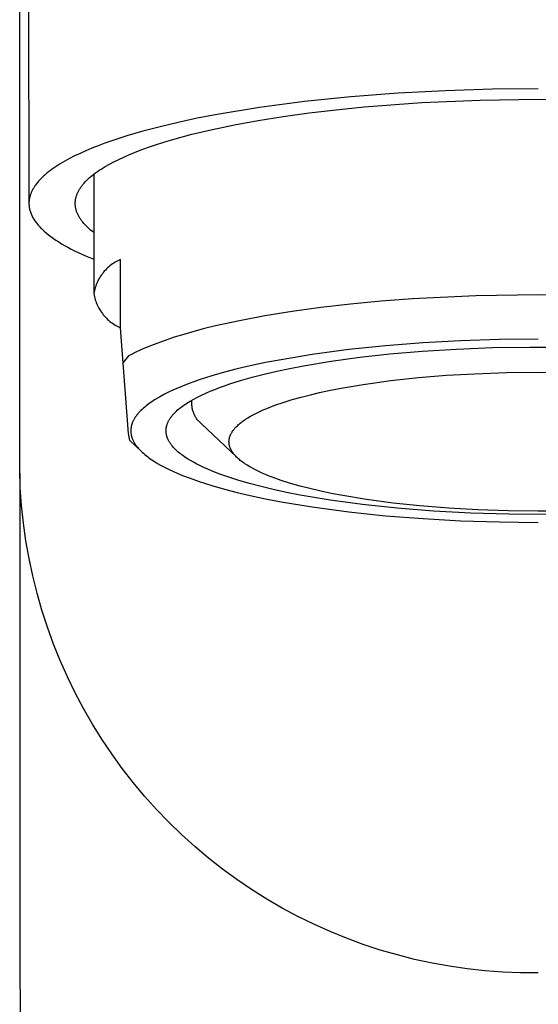
# Model space of a CAD drawing. Units: millimetres. Extents: x -341 to 223, y -447 to 428.
# Drawn here: x 99 to 113, y 373 to 400 of the extents above; entities that cross this region are included whole.
import ezdxf

# ---------------------------------------------------------------- set-up
doc = ezdxf.new("R2010")
doc.units = ezdxf.units.MM
doc.header["$MEASUREMENT"] = 0
doc.layers.add('Default', color=7, linetype='Continuous', true_color=0x000000)

msp = doc.modelspace()

# ---------------------------------------------------------------- linework, layer by layer
at = {"layer": 'Default', "color": 7, "true_color": 0xffffff}
for p, q in [((99.093, 387.548), (99.092, 414.571)), ((99.322, 407.426), (99.342, 394.781)), ((110.59, 397.788), (109.309, 397.72)), ((111.857, 397.827), (110.59, 397.788)), ((113.092, 397.84), (111.857, 397.827)), ((106.777, 397.494), (105.568, 397.336)), ((108.031, 397.623), (106.777, 397.494)), ((109.309, 397.72), (108.031, 397.623)), ((109.946, 397.468), (111.526, 397.536)), ((111.526, 397.536), (113.092, 397.559)), ((113.092, 397.559), (114.216, 397.547)), ((105.568, 397.336), (104.426, 397.148)), ((106.906, 397.19), (107.638, 397.277)), ((107.638, 397.277), (108.392, 397.352)), ((108.392, 397.352), (109.946, 397.468)), ((103.886, 397.044), (103.37, 396.934)), ((104.426, 397.148), (103.886, 397.044)), ((104.891, 396.869), (105.529, 396.985)), ((105.529, 396.985), (106.202, 397.093)), ((106.202, 397.093), (106.906, 397.19)), ((102.418, 396.696), (101.985, 396.57)), ((102.88, 396.818), (102.418, 396.696)), ((103.37, 396.934), (102.88, 396.818)), ((103.737, 396.612), (104.293, 396.744)), ((104.293, 396.744), (104.891, 396.869)), ((101.584, 396.439), (101.395, 396.372)), ((101.985, 396.57), (101.584, 396.439)), ((102.987, 396.402), (103.225, 396.473)), ((103.225, 396.473), (103.737, 396.612)), ((100.878, 396.167), (100.723, 396.098)), ((101.042, 396.236), (100.878, 396.167)), ((101.215, 396.305), (101.042, 396.236)), ((101.395, 396.372), (101.215, 396.305)), ((102.189, 396.122), (102.342, 396.181)), ((102.342, 396.181), (102.545, 396.256)), ((102.545, 396.256), (102.76, 396.329)), ((102.76, 396.329), (102.987, 396.402)), ((100.308, 395.885), (100.186, 395.814)), ((100.438, 395.956), (100.308, 395.885)), ((100.576, 396.027), (100.438, 395.956)), ((100.723, 396.098), (100.576, 396.027)), ((101.638, 395.872), (101.766, 395.936)), ((101.766, 395.936), (101.901, 395.999)), ((101.901, 395.999), (102.042, 396.061)), ((102.042, 396.061), (102.189, 396.122)), ((99.92, 395.634), (99.873, 395.598)), ((99.969, 395.67), (99.92, 395.634)), ((100.02, 395.706), (99.969, 395.67)), ((100.074, 395.742), (100.02, 395.706)), ((100.129, 395.778), (100.074, 395.742)), ((100.186, 395.814), (100.129, 395.778)), ((101.191, 395.607), (101.241, 395.641)), ((101.241, 395.641), (101.292, 395.674)), ((101.292, 395.674), (101.345, 395.708)), ((101.345, 395.708), (101.401, 395.741)), ((101.401, 395.741), (101.516, 395.807)), ((101.516, 395.807), (101.638, 395.872)), ((99.602, 395.345), (99.572, 395.31)), ((99.635, 395.381), (99.602, 395.345)), ((99.67, 395.417), (99.635, 395.381)), ((99.706, 395.453), (99.67, 395.417)), ((99.745, 395.49), (99.706, 395.453)), ((99.786, 395.526), (99.745, 395.49)), ((99.828, 395.562), (99.786, 395.526)), ((99.873, 395.598), (99.828, 395.562)), ((100.862, 395.328), (100.897, 395.363)), ((100.897, 395.363), (100.933, 395.398)), ((100.933, 395.398), (100.971, 395.434)), ((100.971, 395.434), (101.011, 395.469)), ((101.011, 395.469), (101.053, 395.503)), ((101.053, 395.503), (101.097, 395.538)), ((101.092, 395.534), (101.092, 392.34)), ((101.097, 395.538), (101.143, 395.572)), ((101.143, 395.572), (101.191, 395.607)), ((99.43, 395.095), (99.421, 395.078)), ((99.439, 395.113), (99.43, 395.095)), ((99.449, 395.131), (99.439, 395.113)), ((99.459, 395.149), (99.449, 395.131)), ((99.47, 395.166), (99.459, 395.149)), ((99.481, 395.184), (99.47, 395.166)), ((99.492, 395.202), (99.481, 395.184)), ((99.504, 395.22), (99.492, 395.202)), ((99.517, 395.238), (99.504, 395.22)), ((99.543, 395.274), (99.517, 395.238)), ((99.572, 395.31), (99.543, 395.274)), ((100.679, 395.076), (100.688, 395.094)), ((100.688, 395.094), (100.699, 395.113)), ((100.699, 395.113), (100.709, 395.131)), ((100.709, 395.131), (100.721, 395.149)), ((100.721, 395.149), (100.733, 395.167)), ((100.733, 395.167), (100.745, 395.185)), ((100.745, 395.185), (100.758, 395.203)), ((100.758, 395.203), (100.771, 395.221)), ((100.771, 395.221), (100.785, 395.239)), ((100.785, 395.239), (100.8, 395.256)), ((100.8, 395.256), (100.83, 395.292)), ((100.83, 395.292), (100.862, 395.328)), ((99.346, 394.815), (99.344, 394.798)), ((99.348, 394.833), (99.346, 394.815)), ((99.35, 394.85), (99.348, 394.833)), ((99.353, 394.867), (99.35, 394.85)), ((99.356, 394.885), (99.353, 394.867)), ((99.36, 394.902), (99.356, 394.885)), ((99.364, 394.919), (99.36, 394.902)), ((99.368, 394.937), (99.364, 394.919)), ((99.373, 394.954), (99.368, 394.937)), ((99.379, 394.972), (99.373, 394.954)), ((99.385, 394.989), (99.379, 394.972)), ((99.391, 395.007), (99.385, 394.989)), ((99.398, 395.025), (99.391, 395.007)), ((99.405, 395.042), (99.398, 395.025)), ((99.413, 395.06), (99.405, 395.042)), ((99.421, 395.078), (99.413, 395.06)), ((100.595, 394.803), (100.597, 394.821)), ((100.597, 394.821), (100.599, 394.839)), ((100.599, 394.839), (100.602, 394.858)), ((100.602, 394.858), (100.606, 394.876)), ((100.606, 394.876), (100.61, 394.894)), ((100.61, 394.894), (100.614, 394.912)), ((100.614, 394.912), (100.619, 394.931)), ((100.619, 394.931), (100.625, 394.949)), ((100.625, 394.949), (100.631, 394.967)), ((100.631, 394.967), (100.638, 394.985)), ((100.638, 394.985), (100.645, 395.004)), ((100.645, 395.004), (100.652, 395.022)), ((100.652, 395.022), (100.661, 395.04)), ((100.661, 395.04), (100.669, 395.058)), ((100.669, 395.058), (100.679, 395.076)), ((99.343, 394.764), (99.342, 394.747)), ((99.342, 394.747), (99.343, 394.724)), ((99.344, 394.798), (99.343, 394.781)), ((99.343, 394.781), (99.343, 394.764)), ((99.343, 394.724), (99.344, 394.701)), ((99.344, 394.701), (99.346, 394.678)), ((99.346, 394.678), (99.348, 394.655)), ((99.348, 394.655), (99.352, 394.632)), ((99.352, 394.632), (99.356, 394.609)), ((99.356, 394.609), (99.361, 394.586)), ((99.361, 394.586), (99.367, 394.563)), ((99.367, 394.563), (99.373, 394.539)), ((100.592, 394.748), (100.593, 394.766)), ((100.593, 394.729), (100.592, 394.748)), ((100.593, 394.766), (100.594, 394.784)), ((100.593, 394.711), (100.593, 394.729)), ((100.595, 394.693), (100.593, 394.711)), ((100.594, 394.784), (100.595, 394.803)), ((100.596, 394.675), (100.595, 394.693)), ((100.599, 394.656), (100.596, 394.675)), ((100.602, 394.638), (100.599, 394.656)), ((100.605, 394.62), (100.602, 394.638)), ((100.609, 394.601), (100.605, 394.62)), ((100.614, 394.583), (100.609, 394.601)), ((100.619, 394.565), (100.614, 394.583)), ((100.624, 394.547), (100.619, 394.565)), ((100.63, 394.528), (100.624, 394.547)), ((99.373, 394.539), (99.381, 394.516)), ((99.381, 394.516), (99.389, 394.493)), ((99.389, 394.493), (99.398, 394.469)), ((99.398, 394.469), (99.408, 394.446)), ((99.408, 394.446), (99.418, 394.422)), ((99.418, 394.422), (99.43, 394.399)), ((99.43, 394.399), (99.442, 394.375)), ((99.442, 394.375), (99.455, 394.351)), ((99.455, 394.351), (99.469, 394.328)), ((99.469, 394.328), (99.484, 394.304)), ((99.484, 394.304), (99.5, 394.28)), ((100.637, 394.51), (100.63, 394.528)), ((100.644, 394.492), (100.637, 394.51)), ((100.651, 394.474), (100.644, 394.492)), ((100.659, 394.456), (100.651, 394.474)), ((100.668, 394.438), (100.659, 394.456)), ((100.677, 394.42), (100.668, 394.438)), ((100.687, 394.401), (100.677, 394.42)), ((100.697, 394.383), (100.687, 394.401)), ((100.708, 394.365), (100.697, 394.383)), ((100.719, 394.347), (100.708, 394.365)), ((100.731, 394.329), (100.719, 394.347)), ((100.743, 394.311), (100.731, 394.329)), ((100.756, 394.293), (100.743, 394.311)), ((100.769, 394.275), (100.756, 394.293)), ((99.5, 394.28), (99.516, 394.256)), ((99.516, 394.256), (99.534, 394.233)), ((99.534, 394.233), (99.552, 394.209)), ((99.552, 394.209), (99.571, 394.185)), ((99.571, 394.185), (99.591, 394.161)), ((99.591, 394.161), (99.612, 394.137)), ((99.612, 394.137), (99.634, 394.113)), ((99.634, 394.113), (99.657, 394.089)), ((99.657, 394.089), (99.68, 394.065)), ((99.68, 394.065), (99.705, 394.041)), ((99.705, 394.041), (99.757, 393.993)), ((100.783, 394.258), (100.769, 394.275)), ((100.797, 394.24), (100.783, 394.258)), ((100.827, 394.204), (100.797, 394.24)), ((100.859, 394.169), (100.827, 394.204)), ((100.893, 394.133), (100.859, 394.169)), ((100.929, 394.098), (100.893, 394.133)), ((100.967, 394.063), (100.929, 394.098)), ((101.007, 394.028), (100.967, 394.063)), ((101.049, 393.994), (101.007, 394.028)), ((99.757, 393.993), (99.812, 393.945)), ((99.812, 393.945), (99.871, 393.897)), ((99.871, 393.897), (99.934, 393.849)), ((99.934, 393.849), (100.001, 393.801)), ((100.001, 393.801), (100.071, 393.753)), ((100.071, 393.753), (100.145, 393.705)), ((101.092, 393.959), (101.049, 393.994)), ((100.145, 393.705), (100.223, 393.658)), ((100.223, 393.658), (100.304, 393.61)), ((100.304, 393.61), (100.39, 393.563)), ((100.39, 393.563), (100.479, 393.515)), ((100.479, 393.515), (100.572, 393.468)), ((100.572, 393.468), (100.668, 393.421)), ((100.668, 393.421), (100.873, 393.328)), ((100.873, 393.328), (101.092, 393.237)), ((101.779, 393.218), (101.741, 393.199)), ((101.818, 393.235), (101.779, 393.218)), ((101.818, 391.387), (101.818, 393.235)), ((101.435, 392.976), (101.405, 392.946)), ((101.465, 393.006), (101.435, 392.976)), ((101.497, 393.034), (101.465, 393.006)), ((101.529, 393.061), (101.497, 393.034)), ((101.562, 393.087), (101.529, 393.061)), ((101.596, 393.112), (101.562, 393.087)), ((101.631, 393.136), (101.596, 393.112)), ((101.667, 393.158), (101.631, 393.136)), ((101.704, 393.179), (101.667, 393.158)), ((101.741, 393.199), (101.704, 393.179)), ((101.231, 392.708), (101.211, 392.67)), ((101.253, 392.744), (101.231, 392.708)), ((101.275, 392.78), (101.253, 392.744)), ((101.299, 392.815), (101.275, 392.78)), ((101.324, 392.849), (101.299, 392.815)), ((101.35, 392.882), (101.324, 392.849)), ((101.377, 392.915), (101.35, 392.882)), ((101.405, 392.946), (101.377, 392.915)), ((101.119, 392.435), (101.109, 392.394)), ((101.131, 392.475), (101.119, 392.435)), ((101.145, 392.515), (101.131, 392.475)), ((101.159, 392.555), (101.145, 392.515)), ((101.175, 392.594), (101.159, 392.555)), ((101.193, 392.633), (101.175, 392.594)), ((101.211, 392.67), (101.193, 392.633)), ((101.1, 392.352), (101.092, 392.311)), ((101.092, 392.311), (101.1, 392.269)), ((101.109, 392.394), (101.1, 392.352)), ((101.1, 392.269), (101.109, 392.228)), ((101.109, 392.228), (101.119, 392.187)), ((101.119, 392.187), (101.131, 392.146)), ((109.696, 392.172), (108.852, 392.108)), ((111.404, 392.255), (109.696, 392.172)), ((113.092, 392.282), (111.404, 392.255)), ((114.771, 392.255), (113.092, 392.282)), ((101.131, 392.146), (101.145, 392.106)), ((101.145, 392.106), (101.159, 392.067)), ((101.159, 392.067), (101.175, 392.028)), ((101.175, 392.028), (101.193, 391.989)), ((101.193, 391.989), (101.211, 391.951)), ((101.211, 391.951), (101.231, 391.914)), ((101.231, 391.914), (101.253, 391.877)), ((107.221, 391.937), (106.448, 391.83)), ((108.025, 392.029), (107.221, 391.937)), ((108.852, 392.108), (108.025, 392.029)), ((101.253, 391.877), (101.275, 391.842)), ((101.275, 391.842), (101.299, 391.807)), ((101.299, 391.807), (101.324, 391.772)), ((101.324, 391.772), (101.35, 391.739)), ((101.35, 391.739), (101.377, 391.707)), ((101.377, 391.707), (101.405, 391.676)), ((101.405, 391.676), (101.435, 391.645)), ((101.435, 391.645), (101.465, 391.616)), ((105.714, 391.711), (105.023, 391.58)), ((106.448, 391.83), (105.714, 391.711)), ((101.465, 391.616), (101.497, 391.588)), ((101.497, 391.588), (101.529, 391.56)), ((101.529, 391.56), (101.562, 391.534)), ((101.562, 391.534), (101.596, 391.51)), ((101.596, 391.51), (101.631, 391.486)), ((101.631, 391.486), (101.667, 391.463)), ((101.667, 391.463), (101.704, 391.442)), ((101.704, 391.442), (101.741, 391.422)), ((101.741, 391.422), (101.779, 391.404)), ((101.779, 391.404), (101.818, 391.387)), ((102.027, 388.538), (101.818, 391.387)), ((104.08, 391.365), (103.793, 391.289)), ((104.381, 391.439), (104.08, 391.365)), ((105.023, 391.58), (104.381, 391.439)), ((103.262, 391.131), (103.019, 391.049)), ((103.52, 391.211), (103.262, 391.131)), ((103.793, 391.289), (103.52, 391.211)), ((102.577, 390.883), (102.378, 390.798)), ((102.79, 390.967), (102.577, 390.883)), ((103.019, 391.049), (102.79, 390.967)), ((108.97, 390.902), (107.978, 390.799)), ((109.98, 390.981), (108.97, 390.902)), ((110.993, 391.037), (109.98, 390.981)), ((110.887, 390.814), (111.859, 390.852)), ((112.042, 391.071), (110.993, 391.037)), ((111.859, 390.852), (112.863, 390.868)), ((113.092, 391.083), (112.042, 391.071)), ((112.863, 390.868), (113.886, 390.862)), ((102.027, 390.627), (101.885, 390.448)), ((102.109, 390.67), (102.027, 390.627)), ((102.195, 390.713), (102.109, 390.67)), ((102.378, 390.798), (102.195, 390.713)), ((106.989, 390.667), (106.149, 390.527)), ((107.978, 390.799), (106.989, 390.667)), ((107.501, 390.487), (108.274, 390.592)), ((108.274, 390.592), (109.086, 390.682)), ((109.086, 390.682), (109.959, 390.756)), ((109.959, 390.756), (110.887, 390.814)), ((105.314, 390.358), (104.967, 390.276)), ((105.731, 390.447), (105.314, 390.358)), ((106.149, 390.527), (105.731, 390.447)), ((106.386, 390.292), (106.75, 390.362)), ((106.75, 390.362), (107.501, 390.487)), ((104.281, 390.089), (103.941, 389.981)), ((104.623, 390.187), (104.281, 390.089)), ((104.967, 390.276), (104.623, 390.187)), ((105.055, 389.965), (105.366, 390.054)), ((105.366, 390.054), (105.693, 390.138)), ((105.693, 390.138), (106.033, 390.217)), ((106.033, 390.217), (106.386, 390.292)), ((109.112, 389.963), (109.861, 390.043)), ((109.861, 390.043), (110.617, 390.105)), ((110.617, 390.105), (111.374, 390.149)), ((111.374, 390.149), (112.233, 390.18)), ((112.233, 390.18), (113.092, 390.19)), ((113.092, 390.19), (113.952, 390.18)), ((103.487, 389.814), (103.338, 389.752)), ((103.638, 389.873), (103.487, 389.814)), ((103.789, 389.928), (103.638, 389.873)), ((103.941, 389.981), (103.789, 389.928)), ((104.358, 389.726), (104.487, 389.776)), ((104.487, 389.776), (104.622, 389.825)), ((104.622, 389.825), (104.762, 389.873)), ((104.762, 389.873), (105.055, 389.965)), ((107.775, 389.76), (108.367, 389.86)), ((108.367, 389.86), (109.112, 389.963)), ((102.894, 389.535), (102.813, 389.489)), ((103.003, 389.594), (102.894, 389.535)), ((103.113, 389.65), (103.003, 389.594)), ((103.225, 389.702), (103.113, 389.65)), ((103.338, 389.752), (103.225, 389.702)), ((103.793, 389.465), (103.894, 389.519)), ((103.894, 389.519), (104.001, 389.572)), ((104.001, 389.572), (104.115, 389.624)), ((104.115, 389.624), (104.233, 389.676)), ((104.233, 389.676), (104.358, 389.726)), ((106.451, 389.45), (106.695, 389.519)), ((106.695, 389.519), (106.941, 389.582)), ((106.941, 389.582), (107.188, 389.64)), ((107.188, 389.64), (107.481, 389.702)), ((107.481, 389.702), (107.775, 389.76)), ((102.466, 389.248), (102.43, 389.217)), ((102.504, 389.278), (102.466, 389.248)), ((102.541, 389.308), (102.504, 389.278)), ((102.58, 389.337), (102.541, 389.308)), ((102.618, 389.364), (102.58, 389.337)), ((102.656, 389.39), (102.618, 389.364)), ((102.734, 389.441), (102.656, 389.39)), ((102.813, 389.489), (102.734, 389.441)), ((103.413, 389.217), (103.449, 389.245)), ((103.449, 389.245), (103.486, 389.273)), ((103.486, 389.273), (103.525, 389.301)), ((103.525, 389.301), (103.566, 389.328)), ((103.566, 389.328), (103.608, 389.356)), ((103.608, 389.356), (103.652, 389.384)), ((103.652, 389.384), (103.697, 389.411)), ((103.697, 389.411), (103.793, 389.465)), ((103.742, 389.286), (103.742, 389.437)), ((103.744, 389.262), (103.742, 389.286)), ((103.747, 389.239), (103.744, 389.262)), ((103.751, 389.216), (103.747, 389.239)), ((105.763, 389.211), (105.873, 389.255)), ((105.873, 389.255), (105.984, 389.297)), ((105.984, 389.297), (106.209, 389.374)), ((106.209, 389.374), (106.451, 389.45)), ((102.213, 388.973), (102.202, 388.957)), ((102.224, 388.989), (102.213, 388.973)), ((102.235, 389.005), (102.224, 388.989)), ((102.246, 389.02), (102.235, 389.005)), ((102.258, 389.036), (102.246, 389.02)), ((102.27, 389.051), (102.258, 389.036)), ((102.295, 389.081), (102.27, 389.051)), ((102.311, 389.099), (102.295, 389.081)), ((102.327, 389.116), (102.311, 389.099)), ((102.36, 389.151), (102.327, 389.116)), ((102.395, 389.184), (102.36, 389.151)), ((102.43, 389.217), (102.395, 389.184)), ((103.165, 388.96), (103.175, 388.974)), ((103.175, 388.974), (103.186, 388.988)), ((103.186, 388.988), (103.197, 389.003)), ((103.197, 389.003), (103.208, 389.017)), ((103.208, 389.017), (103.233, 389.046)), ((103.233, 389.046), (103.259, 389.075)), ((103.259, 389.075), (103.286, 389.103)), ((103.286, 389.103), (103.315, 389.132)), ((103.315, 389.132), (103.346, 389.16)), ((103.346, 389.16), (103.379, 389.188)), ((103.379, 389.188), (103.413, 389.217)), ((103.755, 389.193), (103.751, 389.216)), ((103.76, 389.17), (103.755, 389.193)), ((103.766, 389.147), (103.76, 389.17)), ((103.773, 389.124), (103.766, 389.147)), ((103.781, 389.102), (103.773, 389.124)), ((103.789, 389.08), (103.781, 389.102)), ((103.798, 389.058), (103.789, 389.08)), ((103.808, 389.037), (103.798, 389.058)), ((103.818, 389.016), (103.808, 389.037)), ((103.829, 388.995), (103.818, 389.016)), ((103.841, 388.975), (103.829, 388.995)), ((103.854, 388.955), (103.841, 388.975)), ((105.253, 388.958), (105.322, 388.999)), ((105.322, 388.999), (105.393, 389.038)), ((105.393, 389.038), (105.484, 389.085)), ((105.484, 389.085), (105.576, 389.129)), ((105.576, 389.129), (105.669, 389.171)), ((105.669, 389.171), (105.763, 389.211)), ((102.1, 388.702), (102.098, 388.689)), ((102.102, 388.715), (102.1, 388.702)), ((102.105, 388.729), (102.102, 388.715)), ((102.108, 388.742), (102.105, 388.729)), ((102.112, 388.755), (102.108, 388.742)), ((102.115, 388.768), (102.112, 388.755)), ((102.119, 388.781), (102.115, 388.768)), ((102.123, 388.794), (102.119, 388.781)), ((102.128, 388.807), (102.123, 388.794)), ((102.132, 388.819), (102.128, 388.807)), ((102.139, 388.837), (102.132, 388.819)), ((102.147, 388.855), (102.139, 388.837)), ((102.155, 388.872), (102.147, 388.855)), ((102.164, 388.89), (102.155, 388.872)), ((102.173, 388.907), (102.164, 388.89)), ((102.182, 388.924), (102.173, 388.907)), ((102.192, 388.94), (102.182, 388.924)), ((102.202, 388.957), (102.192, 388.94)), ((103.048, 388.686), (103.051, 388.7)), ((103.051, 388.7), (103.054, 388.715)), ((103.054, 388.715), (103.057, 388.729)), ((103.057, 388.729), (103.06, 388.743)), ((103.06, 388.743), (103.064, 388.758)), ((103.064, 388.758), (103.069, 388.772)), ((103.069, 388.772), (103.074, 388.787)), ((103.074, 388.787), (103.079, 388.801)), ((103.079, 388.801), (103.085, 388.815)), ((103.085, 388.815), (103.091, 388.83)), ((103.091, 388.83), (103.097, 388.844)), ((103.097, 388.844), (103.104, 388.859)), ((103.104, 388.859), (103.112, 388.873)), ((103.112, 388.873), (103.119, 388.888)), ((103.119, 388.888), (103.128, 388.902)), ((103.128, 388.902), (103.136, 388.916)), ((103.136, 388.916), (103.145, 388.931)), ((103.145, 388.931), (103.155, 388.945)), ((103.155, 388.945), (103.165, 388.96)), ((103.867, 388.935), (103.854, 388.955)), ((103.881, 388.916), (103.867, 388.935)), ((103.896, 388.898), (103.881, 388.916)), ((103.911, 388.88), (103.896, 388.898)), ((103.927, 388.863), (103.911, 388.88)), ((103.943, 388.846), (103.927, 388.863)), ((103.96, 388.829), (103.943, 388.846)), ((103.978, 388.814), (103.96, 388.829)), ((103.996, 388.799), (103.978, 388.814)), ((104.944, 387.9), (103.996, 388.799)), ((104.9, 388.674), (104.921, 388.698)), ((104.921, 388.698), (104.944, 388.722)), ((104.944, 388.722), (104.968, 388.745)), ((104.968, 388.745), (104.992, 388.767)), ((104.992, 388.767), (105.016, 388.788)), ((105.016, 388.788), (105.041, 388.809)), ((105.041, 388.809), (105.067, 388.83)), ((105.067, 388.83), (105.093, 388.85)), ((105.093, 388.85), (105.119, 388.869)), ((105.119, 388.869), (105.152, 388.892)), ((105.152, 388.892), (105.185, 388.915)), ((105.185, 388.915), (105.219, 388.937)), ((105.219, 388.937), (105.253, 388.958)), ((102.069, 388.341), (102.027, 388.538)), ((102.093, 388.635), (102.092, 388.622)), ((102.092, 388.622), (102.092, 388.608)), ((102.092, 388.608), (102.092, 388.595)), ((102.092, 388.595), (102.093, 388.581)), ((102.094, 388.649), (102.093, 388.635)), ((102.093, 388.581), (102.094, 388.568)), ((102.095, 388.662), (102.094, 388.649)), ((102.094, 388.568), (102.095, 388.554)), ((102.096, 388.675), (102.095, 388.662)), ((102.095, 388.554), (102.096, 388.541)), ((102.098, 388.689), (102.096, 388.675)), ((102.096, 388.541), (102.098, 388.527)), ((102.098, 388.527), (102.1, 388.514)), ((102.1, 388.514), (102.102, 388.501)), ((102.102, 388.501), (102.105, 388.488)), ((102.105, 388.488), (102.108, 388.474)), ((102.108, 388.474), (102.112, 388.461)), ((102.112, 388.461), (102.115, 388.448)), ((102.115, 388.448), (102.119, 388.435)), ((102.119, 388.435), (102.123, 388.423)), ((103.042, 388.614), (103.043, 388.628)), ((103.042, 388.6), (103.042, 388.614)), ((103.043, 388.585), (103.042, 388.6)), ((103.043, 388.628), (103.044, 388.643)), ((103.044, 388.571), (103.043, 388.585)), ((103.044, 388.643), (103.045, 388.657)), ((103.045, 388.557), (103.044, 388.571)), ((103.045, 388.657), (103.046, 388.671)), ((103.047, 388.542), (103.045, 388.557)), ((103.046, 388.671), (103.048, 388.686)), ((103.049, 388.528), (103.047, 388.542)), ((103.051, 388.514), (103.049, 388.528)), ((103.054, 388.5), (103.051, 388.514)), ((103.057, 388.485), (103.054, 388.5)), ((103.061, 388.471), (103.057, 388.485)), ((103.065, 388.457), (103.061, 388.471)), ((103.069, 388.443), (103.065, 388.457)), ((103.074, 388.429), (103.069, 388.443)), ((104.757, 388.424), (104.76, 388.435)), ((104.76, 388.435), (104.764, 388.446)), ((104.764, 388.446), (104.767, 388.456)), ((104.767, 388.456), (104.771, 388.467)), ((104.771, 388.467), (104.775, 388.478)), ((104.775, 388.478), (104.78, 388.488)), ((104.78, 388.488), (104.786, 388.503)), ((104.786, 388.503), (104.793, 388.517)), ((104.793, 388.517), (104.8, 388.531)), ((104.8, 388.531), (104.807, 388.545)), ((104.807, 388.545), (104.815, 388.559)), ((104.815, 388.559), (104.824, 388.573)), ((104.824, 388.573), (104.832, 388.586)), ((104.832, 388.586), (104.841, 388.599)), ((104.841, 388.599), (104.85, 388.612)), ((104.85, 388.612), (104.86, 388.625)), ((104.86, 388.625), (104.869, 388.638)), ((104.869, 388.638), (104.879, 388.65)), ((104.879, 388.65), (104.89, 388.662)), ((104.89, 388.662), (104.9, 388.674)), ((102.374, 388.052), (102.069, 388.341)), ((102.123, 388.423), (102.128, 388.41)), ((102.128, 388.41), (102.132, 388.397)), ((102.132, 388.397), (102.139, 388.379)), ((102.139, 388.379), (102.147, 388.361)), ((102.147, 388.361), (102.155, 388.344)), ((102.155, 388.344), (102.164, 388.327)), ((102.164, 388.327), (102.173, 388.31)), ((102.173, 388.31), (102.182, 388.293)), ((102.182, 388.293), (102.192, 388.276)), ((102.192, 388.276), (102.202, 388.26)), ((102.202, 388.26), (102.213, 388.243)), ((102.213, 388.243), (102.223, 388.227)), ((102.223, 388.227), (102.235, 388.212)), ((102.235, 388.212), (102.246, 388.196)), ((102.246, 388.196), (102.258, 388.181)), ((102.258, 388.181), (102.27, 388.165)), ((103.079, 388.415), (103.074, 388.429)), ((103.085, 388.401), (103.079, 388.415)), ((103.091, 388.387), (103.085, 388.401)), ((103.097, 388.373), (103.091, 388.387)), ((103.104, 388.359), (103.097, 388.373)), ((103.111, 388.345), (103.104, 388.359)), ((103.118, 388.331), (103.111, 388.345)), ((103.126, 388.317), (103.118, 388.331)), ((103.134, 388.303), (103.126, 388.317)), ((103.143, 388.289), (103.134, 388.303)), ((103.152, 388.275), (103.143, 388.289)), ((103.161, 388.261), (103.152, 388.275)), ((103.171, 388.248), (103.161, 388.261)), ((103.181, 388.234), (103.171, 388.248)), ((103.191, 388.22), (103.181, 388.234)), ((103.213, 388.193), (103.191, 388.22)), ((103.237, 388.166), (103.213, 388.193)), ((103.261, 388.139), (103.237, 388.166)), ((104.742, 388.323), (104.743, 388.334)), ((104.742, 388.311), (104.742, 388.323)), ((104.742, 388.299), (104.742, 388.311)), ((104.743, 388.288), (104.742, 388.299)), ((104.743, 388.334), (104.744, 388.345)), ((104.744, 388.276), (104.743, 388.288)), ((104.744, 388.345), (104.745, 388.357)), ((104.745, 388.264), (104.744, 388.276)), ((104.745, 388.357), (104.746, 388.368)), ((104.746, 388.252), (104.745, 388.264)), ((104.746, 388.368), (104.748, 388.379)), ((104.748, 388.241), (104.746, 388.252)), ((104.748, 388.379), (104.75, 388.39)), ((104.75, 388.229), (104.748, 388.241)), ((104.75, 388.39), (104.752, 388.402)), ((104.753, 388.217), (104.75, 388.229)), ((104.752, 388.402), (104.755, 388.413)), ((104.755, 388.206), (104.753, 388.217)), ((104.755, 388.413), (104.757, 388.424)), ((104.758, 388.194), (104.755, 388.206)), ((104.762, 388.183), (104.758, 388.194)), ((104.765, 388.172), (104.762, 388.183)), ((104.769, 388.16), (104.765, 388.172)), ((102.27, 388.165), (102.295, 388.136)), ((102.295, 388.136), (102.311, 388.118)), ((102.311, 388.118), (102.327, 388.1)), ((102.327, 388.1), (102.36, 388.065)), ((102.36, 388.065), (102.395, 388.032)), ((102.395, 388.032), (102.43, 388)), ((102.43, 388), (102.466, 387.968)), ((102.466, 387.968), (102.504, 387.938)), ((102.504, 387.938), (102.542, 387.909)), ((102.542, 387.909), (102.58, 387.88)), ((103.287, 388.112), (103.261, 388.139)), ((103.315, 388.085), (103.287, 388.112)), ((103.344, 388.059), (103.315, 388.085)), ((103.374, 388.032), (103.344, 388.059)), ((103.405, 388.006), (103.374, 388.032)), ((103.438, 387.98), (103.405, 388.006)), ((103.472, 387.954), (103.438, 387.98)), ((103.507, 387.929), (103.472, 387.954)), ((103.543, 387.903), (103.507, 387.929)), ((103.581, 387.878), (103.543, 387.903)), ((104.773, 388.149), (104.769, 388.16)), ((104.778, 388.138), (104.773, 388.149)), ((104.782, 388.127), (104.778, 388.138)), ((104.788, 388.115), (104.782, 388.127)), ((104.794, 388.102), (104.788, 388.115)), ((104.8, 388.09), (104.794, 388.102)), ((104.806, 388.078), (104.8, 388.09)), ((104.813, 388.066), (104.806, 388.078)), ((104.82, 388.055), (104.813, 388.066)), ((104.827, 388.043), (104.82, 388.055)), ((104.835, 388.032), (104.827, 388.043)), ((104.843, 388.02), (104.835, 388.032)), ((104.851, 388.009), (104.843, 388.02)), ((104.867, 387.987), (104.851, 388.009)), ((104.884, 387.966), (104.867, 387.987)), ((104.902, 387.945), (104.884, 387.966)), ((104.925, 387.92), (104.902, 387.945)), ((104.948, 387.896), (104.925, 387.92)), ((102.58, 387.88), (102.618, 387.853)), ((102.618, 387.853), (102.656, 387.826)), ((102.656, 387.826), (102.734, 387.775)), ((102.734, 387.775), (102.813, 387.727)), ((102.813, 387.727), (102.894, 387.681)), ((102.894, 387.681), (103.003, 387.622)), ((103.62, 387.853), (103.581, 387.878)), ((103.7, 387.804), (103.62, 387.853)), ((103.786, 387.755), (103.7, 387.804)), ((103.875, 387.707), (103.786, 387.755)), ((103.969, 387.66), (103.875, 387.707)), ((104.067, 387.614), (103.969, 387.66)), ((104.972, 387.873), (104.948, 387.896)), ((104.996, 387.85), (104.972, 387.873)), ((105.022, 387.828), (104.996, 387.85)), ((105.047, 387.807), (105.022, 387.828)), ((105.074, 387.786), (105.047, 387.807)), ((105.1, 387.766), (105.074, 387.786)), ((105.133, 387.742), (105.1, 387.766)), ((105.167, 387.719), (105.133, 387.742)), ((105.201, 387.696), (105.167, 387.719)), ((105.235, 387.675), (105.201, 387.696)), ((105.305, 387.633), (105.235, 387.675)), ((99.093, 387.458), (99.092, 374.547)), ((99.109, 387.067), (99.093, 387.548)), ((103.003, 387.622), (103.113, 387.567)), ((103.113, 387.567), (103.225, 387.514)), ((103.225, 387.514), (103.339, 387.464)), ((103.339, 387.464), (103.487, 387.402)), ((103.487, 387.402), (103.638, 387.344)), ((104.168, 387.569), (104.067, 387.614)), ((104.273, 387.524), (104.168, 387.569)), ((104.382, 387.481), (104.273, 387.524)), ((104.496, 387.437), (104.382, 387.481)), ((104.741, 387.35), (104.496, 387.437)), ((105.376, 387.593), (105.305, 387.633)), ((105.462, 387.548), (105.376, 387.593)), ((105.549, 387.505), (105.462, 387.548)), ((105.637, 387.464), (105.549, 387.505)), ((105.726, 387.426), (105.637, 387.464)), ((105.831, 387.383), (105.726, 387.426)), ((105.936, 387.343), (105.831, 387.383)), ((103.638, 387.344), (103.789, 387.288)), ((103.789, 387.288), (103.941, 387.235)), ((103.941, 387.235), (104.28, 387.127)), ((104.28, 387.127), (104.623, 387.029)), ((105.008, 387.265), (104.741, 387.35)), ((105.297, 387.181), (105.008, 387.265)), ((105.607, 387.1), (105.297, 387.181)), ((106.148, 387.268), (105.936, 387.343)), ((106.405, 387.186), (106.148, 387.268)), ((106.664, 387.112), (106.405, 387.186)), ((106.925, 387.045), (106.664, 387.112)), ((99.143, 386.587), (99.109, 387.067)), ((104.623, 387.029), (104.967, 386.94)), ((104.967, 386.94), (105.314, 386.859)), ((105.314, 386.859), (105.731, 386.77)), ((105.939, 387.02), (105.607, 387.1)), ((106.292, 386.944), (105.939, 387.02)), ((106.665, 386.87), (106.292, 386.944)), ((107.471, 386.734), (106.665, 386.87)), ((107.187, 386.983), (106.925, 387.045)), ((107.502, 386.916), (107.187, 386.983)), ((107.818, 386.855), (107.502, 386.916)), ((108.454, 386.75), (107.818, 386.855)), ((99.193, 386.109), (99.143, 386.587)), ((105.731, 386.77), (106.149, 386.689)), ((106.149, 386.689), (106.989, 386.55)), ((108.347, 386.615), (107.471, 386.734)), ((109.282, 386.516), (108.347, 386.615)), ((109.175, 386.653), (108.454, 386.75)), ((109.898, 386.576), (109.175, 386.653)), ((110.68, 386.513), (109.898, 386.576)), ((106.989, 386.55), (107.978, 386.417)), ((107.978, 386.417), (108.97, 386.314)), ((108.97, 386.314), (109.98, 386.235)), ((110.263, 386.439), (109.282, 386.516)), ((111.274, 386.385), (110.263, 386.439)), ((111.464, 386.469), (110.68, 386.513)), ((112.299, 386.354), (111.274, 386.385)), ((112.278, 386.442), (111.464, 386.469)), ((113.092, 386.433), (112.278, 386.442)), ((113.321, 386.348), (112.299, 386.354)), ((113.907, 386.442), (113.092, 386.433)), ((99.26, 385.632), (99.193, 386.109)), ((109.98, 386.235), (110.993, 386.179)), ((110.993, 386.179), (112.042, 386.145)), ((112.042, 386.145), (113.092, 386.134)), ((99.344, 385.159), (99.26, 385.632)), ((99.443, 384.688), (99.344, 385.159)), ((99.56, 384.221), (99.443, 384.688)), ((99.692, 383.759), (99.56, 384.221)), ((99.84, 383.301), (99.692, 383.759)), ((100.005, 382.849), (99.84, 383.301)), ((100.184, 382.403), (100.005, 382.849)), ((100.38, 381.963), (100.184, 382.403)), ((100.59, 381.53), (100.38, 381.963)), ((100.815, 381.105), (100.59, 381.53)), ((101.055, 380.688), (100.815, 381.105)), ((101.31, 380.28), (101.055, 380.688)), ((101.578, 379.881), (101.31, 380.28)), ((101.86, 379.491), (101.578, 379.881)), ((102.156, 379.112), (101.86, 379.491)), ((102.464, 378.743), (102.156, 379.112)), ((102.785, 378.384), (102.464, 378.743)), ((103.119, 378.038), (102.785, 378.384)), ((103.464, 377.703), (103.119, 378.038)), ((103.821, 377.38), (103.464, 377.703)), ((104.188, 377.07), (103.821, 377.38)), ((104.567, 376.773), (104.188, 377.07)), ((104.955, 376.489), (104.567, 376.773)), ((105.353, 376.219), (104.955, 376.489)), ((105.761, 375.963), (105.353, 376.219)), ((106.176, 375.721), (105.761, 375.963)), ((106.6, 375.494), (106.176, 375.721)), ((107.032, 375.281), (106.6, 375.494)), ((107.471, 375.084), (107.032, 375.281)), ((107.916, 374.902), (107.471, 375.084)), ((108.368, 374.736), (107.916, 374.902)), ((108.825, 374.586), (108.368, 374.736)), ((99.092, 374.547), (99.18, 353.909)), ((109.287, 374.452), (108.825, 374.586)), ((109.753, 374.333), (109.287, 374.452)), ((110.223, 374.232), (109.753, 374.333)), ((110.697, 374.146), (110.223, 374.232)), ((111.173, 374.077), (110.697, 374.146)), ((111.651, 374.025), (111.173, 374.077)), ((112.131, 373.989), (111.651, 374.025)), ((112.611, 373.97), (112.131, 373.989)), ((113.092, 373.968), (112.611, 373.97))]:
    msp.add_line(p, q, dxfattribs=at)

doc.saveas('drawing.dxf')
